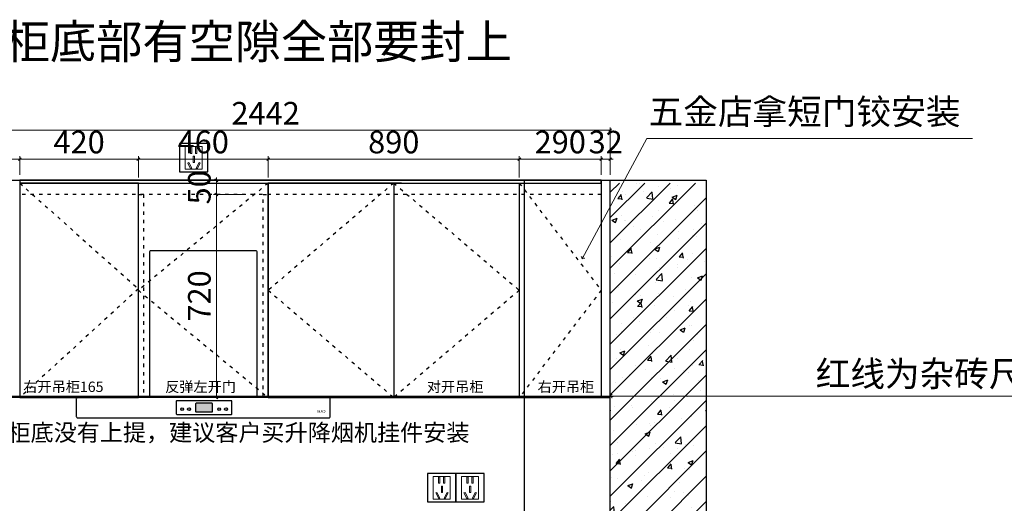
# Model space of a CAD drawing. Units: millimetres. Extents: x 85451 to 115987, y -210701 to -192917.
# Drawn here: x 107076 to 110565, y -199977 to -198262 of the extents above; entities that cross this region are included whole.
import ezdxf
from ezdxf.enums import TextEntityAlignment as Align

# ---------------------------------------------------------------- set-up
doc = ezdxf.new("R2010")
doc.units = ezdxf.units.MM
doc.header["$PDMODE"] = 3
doc.linetypes.add('$0$ACAD_ISO03W100', pattern=[30, 12, -18])
for name, color, linetype in [('1', 1, 'Continuous'), ('2', 2, 'Continuous'), ('3', 3, 'Continuous'), ('DIM', 1, 'Continuous'), ('EM', 7, 'Continuous'), ('帝森基层', 8, 'Continuous'), ('帝森定制家具', 7, 'Continuous'), ('帝森木制品', 7, 'Continuous')]:
    doc.layers.add(name, color=color, linetype=linetype)
doc.layers.add('ASSE', color=4, linetype='Continuous', lineweight=9)
doc.styles.add('Chen-细体', font='txt')
doc.styles.add('poggen pohi', font='txt')
doc.styles.add('帝森图框用黑体', font='simhei.ttf')
doc.styles.add('帝森标注0.5', font='txt', dxfattribs={"width": 0.5})
doc.dimstyles.new('帝森标注', dxfattribs={"dimscale": 20, "dimtxt": 4, "dimasz": 0.5, "dimexe": 0.5, "dimexo": 1, "dimgap": 0.5, "dimtad": 1, "dimdec": 0, "dimdsep": 46, "dimtxsty": '帝森标注0.5', "dimblk": 'OBLIQUE', "dimcen": 2.5, "dimdle": 0.2, "dimclrd": 3, "dimclre": 3, "dimclrt": 1, "dimadec": 0, "dimazin": 0, "dimtfac": 1, "dimtdec": 0, "dimtix": 1, "dimtmove": 1, "dimatfit": 2, "dimldrblk": 'CCD_Leader_Arrow', "dimfxl": 6, "dimfxlon": 1, "dimtfill": 1, "dimlwd": 5, "dimlwe": 5, "dimarcsym": 0})

# ---------------------------------------------------------------- blocks, each defined once
blk = doc.blocks.new('111')
at = {"layer": 'ASSE'}
for p, q in [((89377.2, -56817.7, 0), (89377.2, -56737.7, 0)), ((89377.2, -56737.7, 0), (89437.2, -56737.7, 0)), ((89395.9, -56739.5, 0), (89395.9, -56762.1, 0)), ((89395.9, -56739.5, 0), (89400.4, -56739.5, 0)), ((89395.9, -56762.1, 0), (89400.4, -56762.1, 0)), ((89400.4, -56739.5, 0), (89400.4, -56762.1, 0)), ((89413.8, -56739.5, 0), (89418.3, -56739.5, 0)), ((89413.8, -56739.5, 0), (89413.8, -56762.1, 0)), ((89413.8, -56762.1, 0), (89418.3, -56762.1, 0)), ((89418.3, -56739.5, 0), (89418.3, -56762.1, 0)), ((89437.2, -56737.7, 0), (89437.2, -56817.7, 0)), ((89384.2, -56796.4, 0), (89388.2, -56794.4, 0)), ((89384.2, -56796.4, 0), (89394.6, -56816.5, 0)), ((89388.2, -56794.4, 0), (89398.6, -56814.4, 0)), ((89404, -56772.2, 0), (89408.5, -56772.2, 0)), ((89404, -56772.2, 0), (89404, -56794.8, 0)), ((89404, -56794.8, 0), (89408.5, -56794.8, 0)), ((89408.5, -56772.2, 0), (89408.5, -56794.8, 0)), ((89424.3, -56794.4, 0), (89413.9, -56814.4, 0)), ((89428.3, -56796.4, 0), (89417.9, -56816.5, 0)), ((89428.3, -56796.4, 0), (89424.3, -56794.4, 0)), ((89437.2, -56817.7, 0), (89377.2, -56817.7, 0)), ((89394.6, -56816.5, 0), (89398.6, -56814.4, 0)), ((89417.9, -56816.5, 0), (89413.9, -56814.4, 0))]:
    blk.add_line(p, q, dxfattribs=at)
at = {"layer": 'EM'}
for p, q in [((89357.2, -56727.7, 0), (89457.2, -56727.7, 0)), ((89357.2, -56827.7, 0), (89357.2, -56727.7, 0)), ((89457.2, -56727.7, 0), (89457.2, -56827.7, 0)), ((89457.2, -56827.7, 0), (89357.2, -56827.7, 0))]:
    blk.add_line(p, q, dxfattribs=at)
blk.add_arc((89452.2, -56732.7, 0), 5, 0, 0, dxfattribs=at)
blk = doc.blocks.new('_OBLIQUE')
at = {"color": 0, "linetype": 'ByBlock'}
blk.add_line((-0.5, -0.5), (0.5, 0.5), dxfattribs=at)
blk = doc.blocks.new('CCD_Leader_Arrow')
at = {"color": 8, "linetype": 'ByBlock'}
blk.add_line((0, 0), (-1, 0), dxfattribs=at)
for points in [[(-0.86, 0.67), (-0.6, 0.85), (-0.24, 0), (0, 0)], [(-0.86, -0.67), (-0.6, -0.85), (-0.24, 0), (0, 0)]]:
    blk.add_solid(points, dxfattribs=at)
blk = doc.blocks.new('*D110')
at = {"layer": 'DEFPOINTS', "color": 0, "transparency": 16777216}
for p in [(107076.3, -198756), (106726.3, -198831.2), (107076.3, -198831.2)]:
    blk.add_point(p, dxfattribs=at)
at = {"layer": '帝森木制品', "color": 3, "lineweight": 5, "transparency": 16777216}
for p, q in [((106722.3, -198756), (107080.3, -198756)), ((106726.3, -198811.2), (106726.3, -198746)), ((107076.3, -198811.2), (107076.3, -198746))]:
    blk.add_line(p, q, dxfattribs=at)
at = {"layer": '帝森木制品', "color": 3, "lineweight": 5, "transparency": 16777216, "xscale": 10, "yscale": 10, "zscale": 10, "rotation": 180}
blk.add_blockref('_OBLIQUE', (106726.3, -198756), dxfattribs=at)
at = {"layer": '帝森木制品', "color": 3, "lineweight": 5, "transparency": 16777216, "xscale": 10, "yscale": 10, "zscale": 10}
blk.add_blockref('_OBLIQUE', (107076.3, -198756), dxfattribs=at)
at = {"layer": '帝森木制品', "color": 1, "transparency": 16777216, "insert": (106901.3, -198706), "char_height": 80, "attachment_point": 5, "style": '帝森标注0.5', "bg_fill": 3, "box_fill_scale": 1.1, "bg_fill_color": 256, "bg_fill_true_color": 13158600, "bg_fill_transparency": 0}
blk.add_mtext('350', dxfattribs=at)
blk = doc.blocks.new('*D111')
at = {"layer": 'DEFPOINTS', "color": 0, "transparency": 16777216}
for p in [(107496.3, -198756), (107076.3, -198831.2), (107496.3, -198841.2)]:
    blk.add_point(p, dxfattribs=at)
at = {"layer": '帝森木制品', "color": 3, "lineweight": 5, "transparency": 16777216}
for p, q in [((107072.3, -198756), (107500.3, -198756)), ((107076.3, -198811.2), (107076.3, -198746)), ((107496.3, -198821.2), (107496.3, -198746))]:
    blk.add_line(p, q, dxfattribs=at)
at = {"layer": '帝森木制品', "color": 3, "lineweight": 5, "transparency": 16777216, "xscale": 10, "yscale": 10, "zscale": 10, "rotation": 180}
blk.add_blockref('_OBLIQUE', (107076.3, -198756), dxfattribs=at)
at = {"layer": '帝森木制品', "color": 3, "lineweight": 5, "transparency": 16777216, "xscale": 10, "yscale": 10, "zscale": 10}
blk.add_blockref('_OBLIQUE', (107496.3, -198756), dxfattribs=at)
at = {"layer": '帝森木制品', "color": 1, "transparency": 16777216, "insert": (107286.3, -198706), "char_height": 80, "attachment_point": 5, "style": '帝森标注0.5', "bg_fill": 3, "box_fill_scale": 1.1, "bg_fill_color": 256, "bg_fill_true_color": 13158600, "bg_fill_transparency": 0}
blk.add_mtext('420', dxfattribs=at)
blk = doc.blocks.new('*D112')
at = {"layer": 'DEFPOINTS', "color": 0, "transparency": 16777216}
for p in [(107956.3, -198756), (107496.3, -198841.2), (107956.3, -198841.2)]:
    blk.add_point(p, dxfattribs=at)
at = {"layer": '帝森木制品', "color": 3, "lineweight": 5, "transparency": 16777216}
for p, q in [((107492.3, -198756), (107960.3, -198756)), ((107496.3, -198821.2), (107496.3, -198746)), ((107956.3, -198821.2), (107956.3, -198746))]:
    blk.add_line(p, q, dxfattribs=at)
at = {"layer": '帝森木制品', "color": 3, "lineweight": 5, "transparency": 16777216, "xscale": 10, "yscale": 10, "zscale": 10, "rotation": 180}
blk.add_blockref('_OBLIQUE', (107496.3, -198756), dxfattribs=at)
at = {"layer": '帝森木制品', "color": 3, "lineweight": 5, "transparency": 16777216, "xscale": 10, "yscale": 10, "zscale": 10}
blk.add_blockref('_OBLIQUE', (107956.3, -198756), dxfattribs=at)
at = {"layer": '帝森木制品', "color": 1, "transparency": 16777216, "insert": (107726.3, -198706), "char_height": 80, "attachment_point": 5, "style": '帝森标注0.5', "bg_fill": 3, "box_fill_scale": 1.1, "bg_fill_color": 256, "bg_fill_true_color": 13158600, "bg_fill_transparency": 0}
blk.add_mtext('460', dxfattribs=at)
blk = doc.blocks.new('*D113')
at = {"layer": 'DEFPOINTS', "color": 0, "transparency": 16777216}
for p in [(108846.3, -198756), (107956.3, -198841.2), (108846.3, -198841.2)]:
    blk.add_point(p, dxfattribs=at)
at = {"layer": '帝森木制品', "color": 3, "lineweight": 5, "transparency": 16777216}
for p, q in [((107952.3, -198756), (108850.3, -198756)), ((107956.3, -198821.2), (107956.3, -198746)), ((108846.3, -198821.2), (108846.3, -198746))]:
    blk.add_line(p, q, dxfattribs=at)
at = {"layer": '帝森木制品', "color": 3, "lineweight": 5, "transparency": 16777216, "xscale": 10, "yscale": 10, "zscale": 10, "rotation": 180}
blk.add_blockref('_OBLIQUE', (107956.3, -198756), dxfattribs=at)
at = {"layer": '帝森木制品', "color": 3, "lineweight": 5, "transparency": 16777216, "xscale": 10, "yscale": 10, "zscale": 10}
blk.add_blockref('_OBLIQUE', (108846.3, -198756), dxfattribs=at)
at = {"layer": '帝森木制品', "color": 1, "transparency": 16777216, "insert": (108401.3, -198706), "char_height": 80, "attachment_point": 5, "style": '帝森标注0.5', "bg_fill": 3, "box_fill_scale": 1.1, "bg_fill_color": 256, "bg_fill_true_color": 13158600, "bg_fill_transparency": 0}
blk.add_mtext('890', dxfattribs=at)
blk = doc.blocks.new('*D114')
at = {"layer": 'DEFPOINTS', "color": 0, "transparency": 16777216}
for p in [(109136.3, -198756), (109136.3, -198831.2), (108846.3, -198841.2)]:
    blk.add_point(p, dxfattribs=at)
at = {"layer": '帝森木制品', "color": 3, "lineweight": 5, "transparency": 16777216}
for p, q in [((108842.3, -198756), (109140.3, -198756)), ((108846.3, -198821.2), (108846.3, -198746)), ((109136.3, -198811.2), (109136.3, -198746))]:
    blk.add_line(p, q, dxfattribs=at)
at = {"layer": '帝森木制品', "color": 3, "lineweight": 5, "transparency": 16777216, "xscale": 10, "yscale": 10, "zscale": 10, "rotation": 180}
blk.add_blockref('_OBLIQUE', (108846.3, -198756), dxfattribs=at)
at = {"layer": '帝森木制品', "color": 3, "lineweight": 5, "transparency": 16777216, "xscale": 10, "yscale": 10, "zscale": 10}
blk.add_blockref('_OBLIQUE', (109136.3, -198756), dxfattribs=at)
at = {"layer": '帝森木制品', "color": 1, "transparency": 16777216, "insert": (108991.3, -198706), "char_height": 80, "attachment_point": 5, "style": '帝森标注0.5', "bg_fill": 3, "box_fill_scale": 1.1, "bg_fill_color": 256, "bg_fill_true_color": 13158600, "bg_fill_transparency": 0}
blk.add_mtext('290', dxfattribs=at)
blk = doc.blocks.new('*D115')
at = {"layer": 'DEFPOINTS', "color": 0, "transparency": 16777216}
for p in [(109168.3, -198756), (109136.3, -198831.2), (109168.3, -198831.2)]:
    blk.add_point(p, dxfattribs=at)
at = {"layer": '帝森木制品', "color": 3, "lineweight": 5, "transparency": 16777216}
for p, q in [((109136.3, -198756), (109126.3, -198756)), ((109136.3, -198811.2), (109136.3, -198746)), ((109136.3, -198756), (109168.3, -198756)), ((109168.3, -198811.2), (109168.3, -198746)), ((109168.3, -198756), (109178.3, -198756))]:
    blk.add_line(p, q, dxfattribs=at)
at = {"layer": '帝森木制品', "color": 3, "lineweight": 5, "transparency": 16777216, "xscale": 10, "yscale": 10, "zscale": 10}
blk.add_blockref('_OBLIQUE', (109136.3, -198756), dxfattribs=at)
at = {"layer": '帝森木制品', "color": 3, "lineweight": 5, "transparency": 16777216, "xscale": 10, "yscale": 10, "zscale": 10, "rotation": 180}
blk.add_blockref('_OBLIQUE', (109168.3, -198756), dxfattribs=at)
at = {"layer": '帝森木制品', "color": 1, "transparency": 16777216, "insert": (109152.3, -198706), "char_height": 80, "attachment_point": 5, "style": '帝森标注0.5', "bg_fill": 3, "box_fill_scale": 1.1, "bg_fill_color": 256, "bg_fill_true_color": 13158600, "bg_fill_transparency": 0}
blk.add_mtext('32', dxfattribs=at)
blk = doc.blocks.new('*D116')
at = {"layer": 'DEFPOINTS', "color": 0, "transparency": 16777216}
for p in [(106726.3, -198653.7), (106726.3, -198831.2), (109168.3, -198831.2)]:
    blk.add_point(p, dxfattribs=at)
at = {"layer": '帝森木制品', "color": 3, "lineweight": 5, "transparency": 16777216}
for p, q in [((109172.3, -198653.7), (106722.3, -198653.7)), ((106726.3, -198773.7), (106726.3, -198643.7)), ((109168.3, -198773.7), (109168.3, -198643.7))]:
    blk.add_line(p, q, dxfattribs=at)
at = {"layer": '帝森木制品', "color": 3, "lineweight": 5, "transparency": 16777216, "xscale": 10, "yscale": 10, "zscale": 10, "rotation": 180}
blk.add_blockref('_OBLIQUE', (106726.3, -198653.7), dxfattribs=at)
at = {"layer": '帝森木制品', "color": 3, "lineweight": 5, "transparency": 16777216, "xscale": 10, "yscale": 10, "zscale": 10}
blk.add_blockref('_OBLIQUE', (109168.3, -198653.7), dxfattribs=at)
at = {"layer": '帝森木制品', "color": 1, "transparency": 16777216, "insert": (107947.3, -198603.7), "char_height": 80, "attachment_point": 5, "style": '帝森标注0.5', "bg_fill": 3, "box_fill_scale": 1.1, "bg_fill_color": 256, "bg_fill_true_color": 13158600, "bg_fill_transparency": 0}
blk.add_mtext('2442', dxfattribs=at)
blk = doc.blocks.new('*D124')
at = {"layer": 'DEFPOINTS', "color": 0, "transparency": 16777216}
for p in [(107263, -198831.2), (106493.7, -198841.2), (107263, -198841.2)]:
    blk.add_point(p, dxfattribs=at)
at = {"layer": '帝森木制品', "color": 3, "lineweight": 5, "transparency": 16777216}
for p, q in [((106613.7, -198831.2), (106483.7, -198831.2)), ((106493.7, -198831.2), (106493.7, -198821.2)), ((106493.7, -198831.2), (106493.7, -198841.2)), ((106613.7, -198841.2), (106483.7, -198841.2)), ((106493.7, -198841.2), (106493.7, -198851.2))]:
    blk.add_line(p, q, dxfattribs=at)
at = {"layer": '帝森木制品', "color": 3, "lineweight": 5, "transparency": 16777216, "xscale": 10, "yscale": 10, "zscale": 10}
for p, rotation in [((106493.7, -198831.2), 270), ((106493.7, -198841.2), 90)]:
    blk.add_blockref('_OBLIQUE', p, dxfattribs=dict(at, rotation=rotation))
at = {"layer": '帝森木制品', "color": 1, "transparency": 16777216, "insert": (106443.7, -198836.2), "char_height": 80, "attachment_point": 5, "rotation": 90, "style": '帝森标注0.5', "bg_fill": 3, "box_fill_scale": 1.1, "bg_fill_color": 256, "bg_fill_true_color": 13158600, "bg_fill_transparency": 0}
blk.add_mtext('10', dxfattribs=at)
blk = doc.blocks.new('*D125')
at = {"layer": 'DEFPOINTS', "color": 0, "transparency": 16777216}
for p in [(107263, -198841.2), (106493.7, -199601.2), (107075.3, -199601.2)]:
    blk.add_point(p, dxfattribs=at)
at = {"layer": '帝森木制品', "color": 3, "lineweight": 5, "transparency": 16777216}
for p, q in [((106493.7, -198837.2), (106493.7, -199605.2)), ((106613.7, -198841.2), (106483.7, -198841.2)), ((106613.7, -199601.2), (106483.7, -199601.2))]:
    blk.add_line(p, q, dxfattribs=at)
at = {"layer": '帝森木制品', "color": 3, "lineweight": 5, "transparency": 16777216, "xscale": 10, "yscale": 10, "zscale": 10}
for p, rotation in [((106493.7, -198841.2), 90), ((106493.7, -199601.2), 270)]:
    blk.add_blockref('_OBLIQUE', p, dxfattribs=dict(at, rotation=rotation))
at = {"layer": '帝森木制品', "color": 1, "transparency": 16777216, "insert": (106443.7, -199221.2), "char_height": 80, "attachment_point": 5, "rotation": 90, "style": '帝森标注0.5', "bg_fill": 3, "box_fill_scale": 1.1, "bg_fill_color": 256, "bg_fill_true_color": 13158600, "bg_fill_transparency": 0}
blk.add_mtext('760', dxfattribs=at)
blk = doc.blocks.new('*D130')
at = {"layer": 'DEFPOINTS', "color": 0, "transparency": 16777216}
for p in [(107076.3, -198831.2), (106380.4, -201201.2), (107236.3, -201201.2)]:
    blk.add_point(p, dxfattribs=at)
at = {"layer": '帝森木制品', "color": 3, "lineweight": 5, "transparency": 16777216}
for p, q in [((106500.4, -198831.2), (106370.4, -198831.2)), ((106380.4, -198827.2), (106380.4, -201205.2)), ((106500.4, -201201.2), (106370.4, -201201.2))]:
    blk.add_line(p, q, dxfattribs=at)
at = {"layer": '帝森木制品', "color": 3, "lineweight": 5, "transparency": 16777216, "xscale": 10, "yscale": 10, "zscale": 10}
for p, rotation in [((106380.4, -198831.2), 90), ((106380.4, -201201.2), 270)]:
    blk.add_blockref('_OBLIQUE', p, dxfattribs=dict(at, rotation=rotation))
at = {"layer": '帝森木制品', "color": 1, "transparency": 16777216, "insert": (106330.4, -200016.2), "char_height": 80, "attachment_point": 5, "rotation": 90, "style": '帝森标注0.5', "bg_fill": 3, "box_fill_scale": 1.1, "bg_fill_color": 256, "bg_fill_true_color": 13158600, "bg_fill_transparency": 0}
blk.add_mtext('2370', dxfattribs=at)
blk = doc.blocks.new('*D163')
at = {"layer": 'DEFPOINTS', "color": 0, "transparency": 16777216}
for p in [(107897.1, -198831.2), (107772.7, -198881.2), (107897.1, -198881.2)]:
    blk.add_point(p, dxfattribs=at)
at = {"layer": '帝森木制品', "color": 3, "lineweight": 5, "transparency": 16777216}
for p, q in [((107877.1, -198831.2), (107762.7, -198831.2)), ((107772.7, -198831.2), (107772.7, -198821.2)), ((107772.7, -198831.2), (107772.7, -198881.2)), ((107877.1, -198881.2), (107762.7, -198881.2)), ((107772.7, -198881.2), (107772.7, -198891.2))]:
    blk.add_line(p, q, dxfattribs=at)
at = {"layer": '帝森木制品', "color": 3, "lineweight": 5, "transparency": 16777216, "xscale": 10, "yscale": 10, "zscale": 10}
for p, rotation in [((107772.7, -198831.2), 270), ((107772.7, -198881.2), 90)]:
    blk.add_blockref('_OBLIQUE', p, dxfattribs=dict(at, rotation=rotation))
at = {"layer": '帝森木制品', "color": 1, "transparency": 16777216, "insert": (107722.7, -198856.2), "char_height": 80, "attachment_point": 5, "rotation": 90, "style": '帝森标注0.5', "bg_fill": 3, "box_fill_scale": 1.1, "bg_fill_color": 256, "bg_fill_true_color": 13158600, "bg_fill_transparency": 0}
blk.add_mtext('50', dxfattribs=at)
blk = doc.blocks.new('*D164')
at = {"layer": 'DEFPOINTS', "color": 0, "transparency": 16777216}
for p in [(107897.1, -198881.2), (107772.7, -199601.2), (107956.3, -199601.2)]:
    blk.add_point(p, dxfattribs=at)
at = {"layer": '帝森木制品', "color": 3, "lineweight": 5, "transparency": 16777216}
for p, q in [((107877.1, -198881.2), (107762.7, -198881.2)), ((107772.7, -198877.2), (107772.7, -199605.2)), ((107892.7, -199601.2), (107762.7, -199601.2))]:
    blk.add_line(p, q, dxfattribs=at)
at = {"layer": '帝森木制品', "color": 3, "lineweight": 5, "transparency": 16777216, "xscale": 10, "yscale": 10, "zscale": 10}
for p, rotation in [((107772.7, -198881.2), 90), ((107772.7, -199601.2), 270)]:
    blk.add_blockref('_OBLIQUE', p, dxfattribs=dict(at, rotation=rotation))
at = {"layer": '帝森木制品', "color": 1, "transparency": 16777216, "insert": (107722.7, -199241.2), "char_height": 80, "attachment_point": 5, "rotation": 90, "style": '帝森标注0.5', "bg_fill": 3, "box_fill_scale": 1.1, "bg_fill_color": 256, "bg_fill_true_color": 13158600, "bg_fill_transparency": 0}
blk.add_mtext('720', dxfattribs=at)
blk = doc.blocks.new('A$C35C61AF7')
at = {"layer": '2'}
h = blk.add_hatch(color=8, dxfattribs=at)
h.dxf.hatch_style = 1
edge = h.paths.add_edge_path()
edge.add_arc((480.8, 48.9), 2.5, 0, 90)
edge.add_line((480.8, 51.4), (425.3, 51.4))
edge.add_arc((425.3, 48.9), 2.5, 90, 180)
edge.add_line((422.8, 48.9), (422.8, 23.4))
edge.add_arc((425.3, 23.4), 2.5, 180, 270)
edge.add_line((425.3, 20.9), (480.8, 20.9))
edge.add_arc((480.8, 23.4), 2.5, 270, 360)
edge.add_line((483.3, 23.4), (483.3, 48.9))
at = {"color": 8}
blk.add_lwpolyline([(641, 72), (641, 587, 0.414214), (636, 592), (264, 592, 0.414214), (259, 587), (259, 72)], format="xyb", dxfattribs=at)
blk.add_lwpolyline([(900, 67, 0.414214), (895, 72), (5, 72, 0.414214), (0, 67), (0, 5, 0.414214), (5, 0), (895, 0, 0.414214), (900, 5)], format="xyb", close=True, dxfattribs=at)
at = {"layer": '1', "color": 8}
blk.add_lwpolyline([(551.8, 58, 0.414214), (549.3, 60.5), (356.8, 60.5, 0.414214), (354.3, 58), (354.3, 14.4, 0.414214), (356.8, 11.9), (549.3, 11.9, 0.414214), (551.8, 14.4)], format="xyb", close=True, dxfattribs=at)
at = {"layer": '2', "color": 8}
blk.add_lwpolyline([(483.3, 48.9, 0.414214), (480.8, 51.4), (425.3, 51.4, 0.414214), (422.8, 48.9), (422.8, 23.4, 0.414214), (425.3, 20.9), (480.8, 20.9, 0.414214), (483.3, 23.4)], format="xyb", close=True, dxfattribs=at)
at = {"layer": '3', "color": 8, "const_width": 1}
for points in [[(370.4, 29.2), (380.6, 29.2)], [(394.4, 29.2), (404.6, 29.2)], [(511.7, 29.2), (501.5, 29.2)], [(535.7, 29.2), (525.5, 29.2)]]:
    blk.add_lwpolyline(points, dxfattribs=at)
at = {"layer": '3', "color": 8}
for centre in [(375.5, 30.4), (399.5, 30.4), (506.6, 30.4), (530.6, 30.4)]:
    blk.add_circle(centre, 5.08, dxfattribs=at)
at = {"color": 8, "style": 'Chen-细体', "text_generation_flag": 4}
blk.add_text('CAM', height=10.45, rotation=180, dxfattribs=at).set_placement((868.8, 22.8), align=Align.MIDDLE_CENTER)

msp = doc.modelspace()

# ---------------------------------------------------------------- hatches: boundary and pattern name
at = {"layer": '帝森基层'}
h = msp.add_hatch(dxfattribs=at)
h.set_pattern_fill('H※钢筋混凝土', color=251, pattern_type=2)
h.set_pattern_definition([(45, (-334953.97, -295190.686), (-44.901281, 44.901281), []), (50, (-334953.97, -295190.69), (182.18467, -15.939086), [19.05, -209.55]), (355, (-334953.97, -295190.69), (-35.242826, 191.05664), [15.24, -167.64]), (100.451, (-334938.79, -295192.01), (146.9425, 175.11669), [16.19, -178.09]), (46.1842, (-334953.97, -295139.89), (271.07904, -42.04233), [28.575, -314.325]), (96.6356, (-334931.38, -295143.4), (237.40423, 247.42556), [24.285, -267.135]), (351.184, (-334953.97, -295139.9), (237.4046, 247.42512), [22.86, -251.46]), (21, (-334928.57, -295152.59), (151.61488, -102.26552), [19.05, -209.55]), (326, (-334928.57, -295152.59), (61.80203, 184.187966), [15.24, -167.64]), (71.4514, (-334915.93, -295161.1), (213.41649, 81.92286), [16.19, -178.09]), (37.5, (-334953.97, -295190.686), (3.088603, 84.555039), [0, -165.608, 0, -170.18, 0, -168.275]), (7.5, (-334953.97, -295190.69), (66.819663, 100.180575), [0, -97.028, 0, -161.798, 0, -64.135]), (327.5, (-335010.61, -295190.686), (135.590595, -5.728744), [0, -63.5, 0, -198.12, 0, -262.89]), (317.5, (-335036.01, -295190.69), (148.12918, 25.42649), [0, -82.55, 0, -131.572, 0, -186.69])])
h.paths.add_polyline_path([(109168.3, -198841.2), (109508.3, -198841.2), (109508.3, -201201.2), (109168.3, -201201.2)])

# ---------------------------------------------------------------- linework, layer by layer
at = {"color": 1, "linetype": 'ByBlock'}
msp.add_line((106726.3, -199596.2), (109168.3, -199596.2), dxfattribs=at)
at = {"layer": '帝森基层'}
for p, q in [((108863.3, -198831.2), (108863.3, -201201.2)), ((109168.3, -199601.2), (108936.3, -199601.2)), ((109168.3, -200391.2), (109168.3, -199601.2))]:
    msp.add_line(p, q, dxfattribs=at)
for points in [[(106616.3, -198831.2), (109508.3, -198831.2), (109508.3, -201201.2), (106616.3, -201201.2)], [(109168.3, -198831.2), (109508.3, -198831.2), (109508.3, -201201.2), (109168.3, -201201.2)]]:
    msp.add_lwpolyline(points, close=True, dxfattribs=at)
at = {"layer": '帝森定制家具', "linetype": 'ByBlock'}
for p, q in [((109136.3, -198831.2), (107076.3, -198831.2)), ((107076.3, -198831.2), (107076.3, -198841.2)), ((109136.3, -198841.2), (109136.3, -198831.2)), ((107076.3, -198841.2), (109136.3, -198841.2)), ((107496.3, -198841.2), (107076.3, -198841.2)), ((107076.3, -198841.2), (107076.3, -199601.2)), ((107496.3, -198841.2), (107956.3, -198841.2)), ((107496.3, -199601.2), (107496.3, -198841.2)), ((107496.3, -199601.2), (107496.3, -198841.2)), ((108429.3, -198841.2), (107956.3, -198841.2)), ((107956.3, -198841.2), (107956.3, -199601.2)), ((107956.3, -198841.2), (107956.3, -199601.2)), ((108846.3, -198841.2), (108846.3, -199601.2)), ((107076.3, -199601.2), (107496.3, -199601.2)), ((107956.3, -199601.2), (107496.3, -199601.2)), ((107956.3, -199601.2), (109168.3, -199601.2))]:
    msp.add_line(p, q, dxfattribs=at)
for points in [[(106726.3, -198831.2), (107076.3, -198831.2), (107076.3, -199601.2), (106726.3, -199601.2)], [(107956.3, -199601.2), (107956.3, -199601.2), (107956.3, -198841.2), (107956.3, -198841.2)]]:
    msp.add_lwpolyline(points, close=True, dxfattribs=at)
at = {"layer": '帝森木制品', "color": 252, "true_color": 0x939598}
msp.add_line((109136.3, -198831.2), (109136.3, -199601.2), dxfattribs=at)
at = {"layer": '帝森木制品', "color": 252, "linetype": '$0$ACAD_ISO03W100'}
for p, q in [((107956.3, -198841.2), (107496.3, -199221.2)), ((108401.3, -198841.2), (107956.3, -199221.2)), ((108401.3, -198841.2), (108846.3, -199221.2)), ((108846.3, -198841.2), (109136.3, -199221.2)), ((109136.3, -198881.2), (107076.3, -198881.2)), ((107496.3, -199221.2), (107956.3, -199601.2)), ((107956.3, -199221.2), (108401.3, -199601.2)), ((108846.3, -199221.2), (108401.3, -199601.2)), ((109136.3, -199221.2), (108846.3, -199601.2))]:
    msp.add_line(p, q, dxfattribs=at)
at = {"layer": '帝森木制品'}
for p, q in [((108401.3, -198841.2), (108401.3, -199601.2)), ((109136.3, -198841.2), (109136.3, -199601.2)), ((109136.3, -199601.2), (108929.3, -199601.2))]:
    msp.add_line(p, q, dxfattribs=at)
at = {"layer": '帝森木制品', "color": 252, "linetype": '$0$ACAD_ISO03W100'}
msp.add_lwpolyline([(107076.3, -198841.2), (107496.3, -199216.2), (107076.3, -199601.2)], dxfattribs=at)
at = {"layer": '帝森木制品', "color": 7, "linetype": '$0$ACAD_ISO03W100'}
msp.add_lwpolyline([(107496.3, -198881.2), (107514.3, -198881.2), (107514.3, -199601.2), (107496.3, -199601.2)], close=True, dxfattribs=at)

# ---------------------------------------------------------------- block references
at = {"color": 255, "xscale": -1}
for p in [(197099.5, -141973.5, 0), (197978.5, -143143.5, 0), (198078.5, -143143.5, 0)]:
    msp.add_blockref('111', p, dxfattribs=at)

# ---------------------------------------------------------------- texts
at = {"color": 2, "style": '帝森图框用黑体'}
for s, p in [('%%U右开吊柜165', (107088.6, -199581.7)), ('%%U反弹左开门', (107591.4, -199581.7)), ('%%U对开吊柜', (108518.7, -199581.7)), ('%%U右开吊柜', (108911.1, -199581.7))]:
    msp.add_text(s, height=36.77, dxfattribs=at).set_placement(p)
at = {"layer": 'DIM', "attachment_point": 1, "style": 'poggen pohi'}
for s, insert, char_height in [('{\\fSimSun|b0|i0|c134|p2;\\H0.8x;吊柜底部有空隙全部要封上}', (106855.7, -198279.5), 150), ('{\\fSimSun|b0|i0|c134|p2;五金店拿短门铰安装}', (109304.3, -198542.8), 90), ('{\\fSimSun|b0|i0|c134|p2;红线为杂砖尺寸线}', (109896.5, -199472.4), 90)]:
    msp.add_mtext_dynamic_manual_height_columns(s, width=7002.59, gutter_width=200, heights=[0], dxfattribs=dict(at, insert=insert, char_height=char_height))

# ---------------------------------------------------------------- leaders
at = {"layer": '帝森木制品'}
for points in [[(109168.3, -199596.2), (110532.1, -199596.2)], [(110957.1, -199596.2), (110403.9, -199596.2)]]:
    msp.add_leader(points, dimstyle='帝森标注', override={"dimgap": 0.5, "dimtad": 0}, dxfattribs=at)

# ---------------------------------------------------------------- next in the draw order: dimensions: what is measured, and where the dimension line sits
dim = msp.add_linear_dim(base=(107076.3, -198756), p1=(106726.3, -198831.2), p2=(107076.3, -198831.2), dimstyle='帝森标注', dxfattribs=at)
dim.commit()
dim.dimension.update_dxf_attribs({"geometry": '*D110', "text_midpoint": (106901.3, -198706)})

# ---------------------------------------------------------------- next in the draw order: dimensions: what is measured, and where the dimension line sits
dim = msp.add_linear_dim(base=(107496.3, -198756), p1=(107076.3, -198831.2), p2=(107496.3, -198841.2), dimstyle='帝森标注', dxfattribs=at)
dim.commit()
dim.dimension.update_dxf_attribs({"geometry": '*D111', "text_midpoint": (107286.3, -198706)})

# ---------------------------------------------------------------- next in the draw order: dimensions: what is measured, and where the dimension line sits
dim = msp.add_linear_dim(base=(107956.3, -198756), p1=(107496.3, -198841.2), p2=(107956.3, -198841.2), dimstyle='帝森标注', dxfattribs=at)
dim.commit()
dim.dimension.update_dxf_attribs({"geometry": '*D112', "text_midpoint": (107726.3, -198706)})

# ---------------------------------------------------------------- next in the draw order: dimensions: what is measured, and where the dimension line sits
dim = msp.add_linear_dim(base=(108846.3, -198756), p1=(107956.3, -198841.2), p2=(108846.3, -198841.2), dimstyle='帝森标注', dxfattribs=at)
dim.commit()
dim.dimension.update_dxf_attribs({"geometry": '*D113', "text_midpoint": (108401.3, -198706)})

# ---------------------------------------------------------------- next in the draw order: dimensions: what is measured, and where the dimension line sits
dim = msp.add_linear_dim(base=(109136.3, -198756), p1=(108846.3, -198841.2), p2=(109136.3, -198831.2), dimstyle='帝森标注', dxfattribs=at)
dim.commit()
dim.dimension.update_dxf_attribs({"geometry": '*D114', "text_midpoint": (108991.3, -198706)})

# ---------------------------------------------------------------- next in the draw order: dimensions: what is measured, and where the dimension line sits
dim = msp.add_linear_dim(base=(109168.3, -198756), p1=(109136.3, -198831.2), p2=(109168.3, -198831.2), dimstyle='帝森标注', dxfattribs=at)
dim.commit()
dim.dimension.update_dxf_attribs({"geometry": '*D115', "text_midpoint": (109152.3, -198706)})

# ---------------------------------------------------------------- next in the draw order: dimensions: what is measured, and where the dimension line sits
dim = msp.add_linear_dim(base=(106726.3, -198653.7), p1=(109168.3, -198831.2), p2=(106726.3, -198831.2), dimstyle='帝森标注', dxfattribs=at)
dim.commit()
dim.dimension.update_dxf_attribs({"geometry": '*D116', "text_midpoint": (107947.3, -198603.7)})

# ---------------------------------------------------------------- next in the draw order: dimensions: what is measured, and where the dimension line sits
for base, p1, p2, picture, middle in [((106493.7, -198841.2), (107263, -198831.2), (107263, -198841.2), '*D124', (106443.7, -198836.2)), ((107772.7, -198881.2), (107897.1, -198831.2), (107897.1, -198881.2), '*D163', (107722.7, -198856.2))]:
    dim = msp.add_linear_dim(base=base, p1=p1, p2=p2, angle=90, dimstyle='帝森标注', dxfattribs=at)
    dim.commit()
    dim.dimension.update_dxf_attribs({"geometry": picture, "text_midpoint": middle})

# ---------------------------------------------------------------- next in the draw order: leaders
msp.add_leader([(109068.5, -199110), (109298.5, -198683.3), (110451.6, -198683.3)], dimstyle='帝森标注', override={"dimgap": 0.5, "dimtad": 0}, dxfattribs=at)

# ---------------------------------------------------------------- next in the draw order: dimensions: what is measured, and where the dimension line sits
for base, p1, p2, picture, middle in [((106493.7, -199601.2), (107263, -198841.2), (107075.3, -199601.2), '*D125', (106443.7, -199221.2)), ((107772.7, -199601.2), (107897.1, -198881.2), (107956.3, -199601.2), '*D164', (107722.7, -199241.2))]:
    dim = msp.add_linear_dim(base=base, p1=p1, p2=p2, angle=90, dimstyle='帝森标注', dxfattribs=at)
    dim.commit()
    dim.dimension.update_dxf_attribs({"geometry": picture, "text_midpoint": middle})

# ---------------------------------------------------------------- next in the draw order: linework, layer by layer
at = {"layer": '帝森木制品', "color": 7, "linetype": '$0$ACAD_ISO03W100'}
msp.add_lwpolyline([(107938.3, -198881.2), (107956.3, -198881.2), (107956.3, -199601.2), (107938.3, -199601.2)], close=True, dxfattribs=at)

# ---------------------------------------------------------------- next in the draw order: block references
at = {"layer": '帝森木制品'}
msp.add_blockref('A$C35C61AF7', (107276.3, -199673.2), dxfattribs=at)

# ---------------------------------------------------------------- next in the draw order: dimensions: what is measured, and where the dimension line sits
dim = msp.add_linear_dim(base=(106380.4, -201201.2), p1=(107076.3, -198831.2), p2=(107236.3, -201201.2), angle=90, dimstyle='帝森标注', dxfattribs=at)
dim.commit()
dim.dimension.update_dxf_attribs({"geometry": '*D130', "text_midpoint": (106330.4, -200016.2)})

# ---------------------------------------------------------------- next in the draw order: texts
at = {"layer": 'DIM', "insert": (106950.5, -199695.6), "char_height": 60, "attachment_point": 1, "style": 'poggen pohi'}
msp.add_mtext_dynamic_manual_height_columns('{\\fSimSun|b0|i0|c134|p2;吊柜底没有上提，建议客户买升降烟机挂件安装}', width=7002.59, gutter_width=200, heights=[0], dxfattribs=at)

doc.saveas('drawing.dxf')
